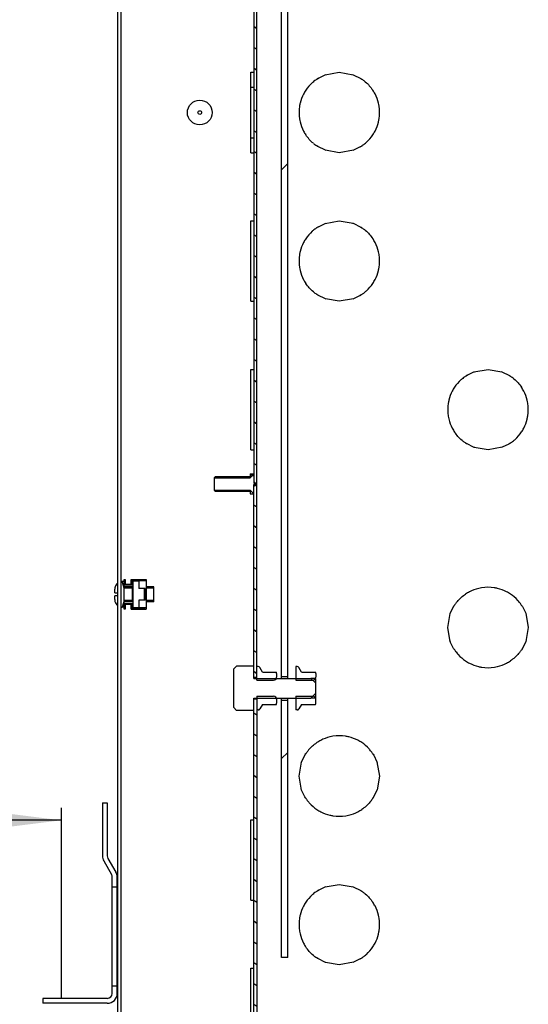
# Model space of a CAD drawing. Units: millimetres. Extents: x 0 to 594, y 0 to 841.
# Drawn here: x 210 to 230, y 20 to 60 of the extents above; entities that cross this region are included whole.
import ezdxf

# ---------------------------------------------------------------- set-up
doc = ezdxf.new("R2010")
doc.units = ezdxf.units.MM
doc.header["$LTSCALE"] = 54.820741
doc.layers.get('0').update_dxf_attribs({"linetype": 'CONTINUOUS'})
doc.layers.add('02___PRT_ALL_AXES', color=7, linetype='CONTINUOUS')
doc.layers.add('07__ASM_ALL_ANNOTATION', color=7, linetype='CONTINUOUS')
doc.styles.get("Standard").update_dxf_attribs({"font": 'gost.ttf'})
doc.dimstyles.new('DIMSTYLE_1', dxfattribs={"dimtxt": 3.5, "dimasz": 4, "dimexe": 0.5, "dimexo": 0, "dimgap": 0.875, "dimtad": 1, "dimdec": 3, "dimlfac": 10, "dimtxsty": 'STANDARD', "dimblk": '_FILLED', "dimblk1": '_FILLED', "dimblk2": '_FILLED', "dimcen": 0.09, "dimadec": 0, "dimazin": 0, "dimtp": 0.8, "dimtm": 0.8, "dimtfac": 1, "dimtdec": 3, "dimtofl": 0, "dimtmove": 0, "dimatfit": 3, "dimldrblk": '_FILLED', "dimfxl": 1, "dimtolj": 1, "dimarcsym": 0})

# ---------------------------------------------------------------- blocks, each defined once
blk = doc.blocks.new('_FILLED')
at = {"color": 0, "linetype": 'BYBLOCK'}
blk.add_solid([(0, 0), (-1, 0.125), (-1, -0.125)], dxfattribs=at)
blk = doc.blocks.new('*D1')
at = {"layer": '07__ASM_ALL_ANNOTATION', "color": 2, "linetype": 'CONTINUOUS'}
for p, q in [((165.141, 20.551), (165.141, 28.244)), ((211.651, 20.551), (211.651, 28.244)), ((165.141, 27.744), (188.396, 27.744)), ((211.651, 27.744), (188.396, 27.744))]:
    blk.add_line(p, q, dxfattribs=at)
at = {"layer": '07__ASM_ALL_ANNOTATION', "color": 2, "linetype": 'CONTINUOUS', "xscale": 4, "yscale": 4, "zscale": 4, "rotation": 180}
blk.add_blockref('_FILLED', (165.141, 27.744), dxfattribs=at)
at = {"layer": '07__ASM_ALL_ANNOTATION', "color": 2, "linetype": 'CONTINUOUS', "xscale": 4, "yscale": 4, "zscale": 4}
blk.add_blockref('_FILLED', (211.651, 27.744), dxfattribs=at)
at = {"layer": '07__ASM_ALL_ANNOTATION', "color": 2, "linetype": 'CONTINUOUS', "insert": (189.532, 32.119), "char_height": 3.5, "width": 5.05699, "attachment_point": 2, "line_spacing_factor": 0.9}
blk.add_mtext('19"', dxfattribs=at)

msp = doc.modelspace()

# ---------------------------------------------------------------- hatches: boundary and pattern name
at = {"linetype": 'CONTINUOUS'}
h = msp.add_hatch(dxfattribs=at)
h.set_pattern_fill('default__36', color=2, scale=0.688366, angle=325, style=0, pattern_type=0)
h.set_pattern_definition([(325, (0, 0), (0.3948303, 0.5638762), [])])
edge = h.paths.add_edge_path()
edge.add_line((219.41085, 98.28135), (219.41085, 80.02635))
edge.add_arc((219.29085, 98.28135), 0.12, 0, 90)
edge.add_line((219.29085, 98.40135), (215.40085, 98.40135))
edge.add_arc((215.40085, 98.64135), 0.24, 180, 270)
edge.add_line((215.16085, 98.64135), (215.16085, 100.45135))
edge.add_line((215.28085, 100.45135), (215.16085, 100.45135))
edge.add_line((215.28085, 98.64135), (215.28085, 100.45135))
edge.add_arc((215.40085, 98.64135), 0.12, 180, 270)
edge.add_line((219.29085, 98.52135), (215.40085, 98.52135))
edge.add_arc((219.29085, 98.28135), 0.24, 0, 90)
edge.add_line((219.53085, 98.28135), (219.53085, 80.02635))
edge.add_line((219.53085, 80.02635), (219.41085, 80.02635))
edge = h.paths.add_edge_path()
edge.add_line((219.41085, 79.14635), (219.41085, 71.35635))
edge.add_line((219.53085, 79.14635), (219.41085, 79.14635))
edge.add_line((219.53085, 79.14635), (219.53085, 71.35635))
edge.add_line((219.41085, 71.35635), (219.53085, 71.35635))
edge = h.paths.add_edge_path()
edge.add_line((219.41085, 71.30635), (219.41085, 41.35635))
edge.add_line((219.41085, 71.30635), (219.53085, 71.30635))
edge.add_line((219.53085, 71.30635), (219.53085, 41.35635))
edge.add_line((219.41085, 41.35635), (219.53085, 41.35635))
edge = h.paths.add_edge_path()
edge.add_line((219.29085, 14.14135), (215.40085, 14.14135))
edge.add_arc((215.40085, 14.02135), 0.12, 90, 180)
edge.add_line((215.28085, 14.02135), (215.28085, 12.21135))
edge.add_line((215.28085, 12.21135), (215.16085, 12.21135))
edge.add_line((215.16085, 14.02135), (215.16085, 12.21135))
edge.add_arc((215.40085, 14.02135), 0.24, 90, 180)
edge.add_line((219.29085, 14.26135), (215.40085, 14.26135))
edge.add_arc((219.29085, 14.38135), 0.12, 270, 360)
edge.add_line((219.41085, 32.63635), (219.41085, 14.38135))
edge.add_line((219.53085, 32.63635), (219.41085, 32.63635))
edge.add_line((219.53085, 32.63635), (219.53085, 14.38135))
edge.add_arc((219.29085, 14.38135), 0.24, 270, 360)
edge = h.paths.add_edge_path()
edge.add_line((219.41085, 41.30635), (219.53085, 41.30635))
edge.add_line((219.53085, 41.30635), (219.53085, 33.51635))
edge.add_line((219.53085, 33.51635), (219.41085, 33.51635))
edge.add_line((219.41085, 41.30635), (219.41085, 33.51635))
h = msp.add_hatch(dxfattribs=at)
h.set_pattern_fill('default__7', color=2, scale=16.82, angle=45, style=0, pattern_type=0)
h.set_pattern_definition([(45, (0, 0), (-11.8935, 11.8935), [])])
edge = h.paths.add_edge_path()
edge.add_line((220.53085, 90.45635), (220.53085, 80.06135))
edge.add_line((220.78085, 90.45635), (220.53085, 90.45635))
edge.add_line((220.78085, 90.45635), (220.78085, 80.06135))
edge.add_line((220.53085, 80.06135), (220.78085, 80.06135))
edge = h.paths.add_edge_path()
edge.add_line((220.78085, 22.20635), (220.53085, 22.20635))
edge.add_line((220.53085, 32.60135), (220.53085, 22.20635))
edge.add_line((220.53085, 32.60135), (220.78085, 32.60135))
edge.add_line((220.78085, 32.60135), (220.78085, 22.20635))
edge = h.paths.add_edge_path()
edge.add_line((220.53085, 79.11135), (220.53085, 33.55135))
edge.add_line((220.53085, 79.11135), (220.78085, 79.11135))
edge.add_line((220.78085, 79.11135), (220.78085, 33.55135))
edge.add_line((220.53085, 33.55135), (220.78085, 33.55135))
h = msp.add_hatch(dxfattribs=at)
h.set_pattern_fill('default__54', color=2, scale=4.218372, angle=165, style=0, pattern_type=0)
h.set_pattern_definition([(165, (0, 0), (-1.091795, -4.074635), [])])
edge = h.paths.add_edge_path()
edge.add_line((219.41085, 41.43135), (219.51085, 41.33135))
edge.add_line((219.41085, 41.23135), (219.51085, 41.33135))
edge.add_line((219.41085, 41.23135), (219.41085, 40.93135))
edge.add_line((219.26085, 40.93135), (219.41085, 40.93135))
edge.add_line((219.26085, 41.03135), (219.26085, 40.93135))
edge.add_line((217.86085, 41.03135), (219.26085, 41.03135))
edge.add_line((217.81085, 41.08135), (217.86085, 41.03135))
edge.add_line((217.81085, 41.58135), (217.81085, 41.08135))
edge.add_line((217.81085, 41.58135), (217.86085, 41.63135))
edge.add_line((217.86085, 41.63135), (219.26085, 41.63135))
edge.add_line((219.26085, 41.73135), (219.26085, 41.63135))
edge.add_line((219.26085, 41.73135), (219.41085, 41.73135))
edge.add_line((219.41085, 41.73135), (219.41085, 41.43135))
h = msp.add_hatch(dxfattribs=at)
h.set_pattern_fill('default__13', color=2, scale=18.197487, angle=5, style=0, pattern_type=0)
h.set_pattern_definition([(5, (0, 0), (-1.586, 18.1282), [])])
edge = h.paths.add_edge_path()
edge.add_line((219.41085, 32.17935), (219.41085, 32.67635))
edge.add_line((219.41085, 32.17935), (218.71085, 32.17935))
edge.add_line((218.61085, 32.29482), (218.71085, 32.17935))
edge.add_line((218.61085, 32.29482), (218.61085, 33.85788))
edge.add_line((218.61085, 33.85788), (218.71085, 33.97335))
edge.add_line((219.41085, 33.97335), (218.71085, 33.97335))
edge.add_line((219.41085, 33.47635), (219.41085, 33.97335))
edge.add_line((219.41085, 33.47635), (221.71085, 33.47635))
edge.add_line((221.91085, 33.27635), (221.71085, 33.47635))
edge.add_line((221.91085, 32.87635), (221.91085, 33.27635))
edge.add_line((221.91085, 32.87635), (221.71085, 32.67635))
edge.add_line((219.41085, 32.67635), (221.71085, 32.67635))
h = msp.add_hatch(dxfattribs=at)
h.set_pattern_fill('default__14', color=2, scale=4.560106, angle=85, style=0, pattern_type=0)
h.set_pattern_definition([(85, (0, 0), (-4.54275, 0.39744), [])])
edge = h.paths.add_edge_path()
edge.add_line((219.53085, 33.95135), (219.53085, 33.40135))
edge.add_line((219.58467, 33.95135), (219.53085, 33.95135))
edge.add_arc((219.58467, 33.87135), 0.08, 30, 90)
edge.add_line((219.76076, 33.72635), (219.65395, 33.91135))
edge.add_line((219.76076, 33.72635), (220.32247, 33.72635))
edge.add_arc((220.18085, 33.67691), 0.15, 0, 19.24638)
edge.add_line((220.33085, 33.67691), (220.33085, 33.52135))
edge.add_arc((220.21085, 33.52135), 0.12, 270, 360)
edge.add_line((219.53085, 33.40135), (220.21085, 33.40135))
edge = h.paths.add_edge_path()
edge.add_line((219.53085, 32.75135), (219.53085, 32.20135))
edge.add_line((219.53085, 32.75135), (220.21085, 32.75135))
edge.add_arc((220.21085, 32.63135), 0.12, 0, 90)
edge.add_line((220.33085, 32.63135), (220.33085, 32.4758))
edge.add_arc((220.18085, 32.4758), 0.15, 340.75362, 360)
edge.add_line((219.76076, 32.42635), (220.32247, 32.42635))
edge.add_line((219.76076, 32.42635), (219.65395, 32.24135))
edge.add_arc((219.58467, 32.28135), 0.08, 270, 330)
edge.add_line((219.58467, 32.20135), (219.53085, 32.20135))
h = msp.add_hatch(dxfattribs=at)
h.set_pattern_fill('default__16', color=2, scale=6.70494, angle=245, style=0, pattern_type=0)
h.set_pattern_definition([(245, (0, 0), (6.07674, -2.83363), [])])
edge = h.paths.add_edge_path()
edge.add_line((221.11085, 33.95135), (221.11085, 33.40135))
edge.add_line((221.16467, 33.95135), (221.11085, 33.95135))
edge.add_arc((221.16467, 33.87135), 0.08, 30, 90)
edge.add_line((221.34076, 33.72635), (221.23395, 33.91135))
edge.add_line((221.34076, 33.72635), (221.90247, 33.72635))
edge.add_arc((221.76085, 33.67691), 0.15, 0, 19.24638)
edge.add_line((221.91085, 33.67691), (221.91085, 33.52135))
edge.add_arc((221.79085, 33.52135), 0.12, 270, 360)
edge.add_line((221.11085, 33.40135), (221.79085, 33.40135))
edge = h.paths.add_edge_path()
edge.add_line((221.11085, 32.75135), (221.11085, 32.20135))
edge.add_line((221.11085, 32.75135), (221.79085, 32.75135))
edge.add_arc((221.79085, 32.63135), 0.12, 0, 90)
edge.add_line((221.91085, 32.63135), (221.91085, 32.4758))
edge.add_arc((221.76085, 32.4758), 0.15, 340.75362, 360)
edge.add_line((221.34076, 32.42635), (221.90247, 32.42635))
edge.add_line((221.34076, 32.42635), (221.23395, 32.24135))
edge.add_arc((221.16467, 32.28135), 0.08, 270, 330)
edge.add_line((221.16467, 32.20135), (221.11085, 32.20135))
h = msp.add_hatch(dxfattribs=at)
h.set_pattern_fill('default__11', color=2, scale=49.159962, angle=285, style=0, pattern_type=0)
h.set_pattern_definition([(285, (0, 0), (47.485, 12.724), [])])
edge = h.paths.add_edge_path()
edge.add_line((213.50085, 28.45135), (213.50085, 26.30494))
edge.add_arc((213.70085, 26.30494), 0.2, 180, 210)
edge.add_line((213.52765, 26.20494), (213.84726, 25.65135))
edge.add_arc((213.50085, 25.45135), 0.4, 0, 30)
edge.add_line((213.90085, 25.45135), (213.90085, 25.05135))
edge.add_line((213.70085, 25.05135), (213.90085, 25.05135))
edge.add_line((213.70085, 25.45135), (213.70085, 25.05135))
edge.add_arc((213.50085, 25.45135), 0.2, 0, 30)
edge.add_line((213.35444, 26.10494), (213.67406, 25.55135))
edge.add_arc((213.70085, 26.30494), 0.4, 180, 210)
edge.add_line((213.30085, 28.45135), (213.30085, 26.30494))
edge.add_line((213.30085, 28.45135), (213.50085, 28.45135))
edge = h.paths.add_edge_path()
edge.add_line((213.90085, 21.05135), (213.90085, 20.75135))
edge.add_arc((213.50085, 20.75135), 0.4, 270, 360)
edge.add_line((213.50085, 20.35135), (210.90085, 20.35135))
edge.add_line((210.90085, 20.55135), (210.90085, 20.35135))
edge.add_line((213.50085, 20.55135), (210.90085, 20.55135))
edge.add_arc((213.50085, 20.75135), 0.2, 270, 360)
edge.add_line((213.70085, 21.05135), (213.70085, 20.75135))
edge.add_line((213.70085, 21.05135), (213.90085, 21.05135))

# ---------------------------------------------------------------- linework, layer by layer
at = {"color": 7, "linetype": 'CONTINUOUS'}
for p, q in [((213.92085, 14.26135), (213.92085, 98.40135)), ((214.04085, 98.40135), (214.04085, 14.26135)), ((219.53085, 33.40135), (219.53085, 79.26135)), ((220.53085, 33.47635), (220.53085, 79.18635)), ((220.78085, 33.47635), (220.78085, 79.18635)), ((219.41085, 71.30635), (219.41085, 41.35635)), ((217.81085, 41.58135), (217.86085, 41.63135)), ((217.81085, 41.58135), (217.81085, 41.08135)), ((217.86085, 41.63135), (219.26085, 41.63135)), ((219.26085, 41.73135), (219.41085, 41.73135)), ((219.26085, 41.73135), (219.26085, 41.63135)), ((219.41085, 41.43135), (219.51085, 41.33135)), ((217.81085, 41.08135), (217.86085, 41.03135)), ((217.86085, 41.03135), (219.26085, 41.03135)), ((219.26085, 41.03135), (219.26085, 40.93135)), ((219.41085, 41.35635), (219.53085, 41.35635)), ((219.41085, 41.23135), (219.51085, 41.33135)), ((219.41085, 41.30635), (219.53085, 41.30635)), ((219.41085, 33.47635), (219.41085, 41.30635)), ((219.26085, 40.93135), (219.41085, 40.93135)), ((214.18085, 37.39135), (214.10085, 37.39135)), ((214.18085, 37.47135), (214.22085, 37.47135)), ((214.18085, 36.27135), (214.18085, 37.47135)), ((214.22085, 37.47135), (214.22085, 37.28635)), ((214.46585, 37.47135), (215.07085, 37.47135)), ((214.46585, 37.28635), (214.46585, 37.47135)), ((214.50585, 37.24635), (214.50585, 37.47135)), ((214.50585, 37.43135), (215.03085, 37.43135)), ((214.77085, 37.40135), (214.53585, 37.40135)), ((214.53585, 37.40135), (214.53585, 36.34135)), ((215.07085, 37.42135), (214.77085, 37.42135)), ((214.77085, 37.42135), (214.77085, 37.11135)), ((215.03085, 37.43135), (215.03085, 37.42135)), ((215.07085, 37.47135), (215.07085, 36.27135)), ((213.80085, 36.93635), (213.80085, 37.08153)), ((213.81172, 37.17135), (213.81459, 37.17135)), ((213.8136, 37.1709), (213.81373, 37.17135)), ((213.81362, 37.17089), (213.81373, 37.17135)), ((214.50585, 37.24635), (214.18085, 37.24635)), ((214.53585, 37.17135), (214.18085, 37.17135)), ((214.22085, 37.28635), (214.46585, 37.28635)), ((214.50585, 37.17135), (214.50585, 36.57135)), ((215.03085, 37.11135), (214.77085, 37.11135)), ((215.00085, 36.63135), (215.00085, 37.11135)), ((215.03085, 37.11135), (215.03085, 36.63135)), ((215.38085, 37.17135), (215.07085, 37.17135)), ((215.38085, 36.57135), (215.38085, 37.17135)), ((213.80085, 36.93635), (213.92085, 36.93635)), ((213.92085, 36.80635), (213.80085, 36.80635)), ((213.80085, 36.66118), (213.80085, 36.80635)), ((215.03085, 36.63135), (214.77085, 36.63135)), ((214.77085, 36.63135), (214.77085, 36.32135)), ((213.81373, 36.57135), (213.81172, 36.57135)), ((214.18085, 36.35135), (214.10085, 36.35135)), ((214.53585, 36.57135), (214.18085, 36.57135)), ((214.18085, 36.49635), (214.50585, 36.49635)), ((214.22085, 36.27135), (214.18085, 36.27135)), ((214.46585, 36.45635), (214.22085, 36.45635)), ((214.22085, 36.45635), (214.22085, 36.27135)), ((214.46585, 36.27135), (214.46585, 36.45635)), ((214.46585, 36.27135), (215.07085, 36.27135)), ((214.50585, 36.27135), (214.50585, 36.49635)), ((214.50585, 36.31135), (215.03085, 36.31135)), ((214.53585, 36.34135), (214.77085, 36.34135)), ((215.07085, 36.32135), (214.77085, 36.32135)), ((215.03085, 36.32135), (215.03085, 36.31135)), ((215.38085, 36.57135), (215.07085, 36.57135)), ((218.61085, 33.85788), (218.71085, 33.97335)), ((218.61085, 32.29482), (218.61085, 33.85788)), ((219.41085, 33.97335), (218.71085, 33.97335)), ((219.58467, 33.95135), (219.53085, 33.95135)), ((219.76076, 33.72635), (219.65395, 33.91135)), ((221.16467, 33.95135), (221.11085, 33.95135)), ((221.11085, 33.95135), (221.11085, 33.40135)), ((221.34076, 33.72635), (221.23395, 33.91135)), ((219.53085, 33.51635), (219.41085, 33.51635)), ((219.41085, 33.47635), (221.71085, 33.47635)), ((219.76076, 33.72635), (220.32247, 33.72635)), ((220.33085, 33.67691), (220.33085, 33.52135)), ((220.53085, 33.55135), (220.78085, 33.55135)), ((221.34076, 33.72635), (221.90247, 33.72635)), ((221.91085, 33.27635), (221.71085, 33.47635)), ((221.91085, 33.67691), (221.91085, 33.52135)), ((221.91085, 32.4758), (221.91085, 33.47635)), ((219.53085, 33.40135), (220.21085, 33.40135)), ((221.11085, 33.40135), (221.79085, 33.40135)), ((219.41085, 32.67635), (221.71085, 32.67635)), ((219.41085, 14.38135), (219.41085, 32.67635)), ((219.53085, 32.63635), (219.41085, 32.63635)), ((219.53085, 32.75135), (220.21085, 32.75135)), ((219.53085, 32.75135), (219.53085, 14.38135)), ((220.33085, 32.67635), (220.33085, 32.4758)), ((220.53085, 22.20635), (220.53085, 32.67635)), ((220.78085, 22.20635), (220.78085, 32.67635)), ((221.11085, 32.75135), (221.79085, 32.75135)), ((221.11085, 32.75135), (221.11085, 32.20135)), ((221.91085, 32.87635), (221.71085, 32.67635)), ((218.61085, 32.29482), (218.71085, 32.17935)), ((219.76076, 32.42635), (219.65395, 32.24135)), ((219.76076, 32.42635), (220.32247, 32.42635)), ((220.53085, 32.60135), (220.78085, 32.60135)), ((221.34076, 32.42635), (221.23395, 32.24135)), ((221.34076, 32.42635), (221.90247, 32.42635)), ((219.41085, 32.17935), (218.71085, 32.17935)), ((219.58467, 32.20135), (219.53085, 32.20135)), ((221.16467, 32.20135), (221.11085, 32.20135)), ((213.30085, 28.45135), (213.50085, 28.45135)), ((213.30085, 28.45135), (213.30085, 26.30494)), ((213.50085, 28.45135), (213.50085, 26.30494)), ((213.35444, 26.10494), (213.67406, 25.55135)), ((213.52765, 26.20494), (213.84726, 25.65135)), ((213.70085, 20.75135), (213.70085, 25.45135)), ((213.90085, 20.75135), (213.90085, 25.45135)), ((213.70085, 25.05135), (213.90085, 25.05135)), ((220.78085, 22.20635), (220.53085, 22.20635)), ((213.70085, 21.05135), (213.90085, 21.05135)), ((213.50085, 20.55135), (210.90085, 20.55135)), ((210.90085, 20.55135), (210.90085, 20.35135)), ((213.50085, 20.35135), (210.90085, 20.35135))]:
    msp.add_line(p, q, dxfattribs=at)
at = {"color": 2, "linetype": 'CONTINUOUS'}
for p, q in [((217.81085, 41.58135), (219.26085, 41.58135)), ((219.26085, 41.58135), (219.41085, 41.73135)), ((217.81085, 41.08135), (219.26085, 41.08135)), ((219.26085, 41.08135), (219.41085, 40.93135)), ((214.18085, 37.12135), (214.10085, 37.39135)), ((214.53585, 37.12135), (214.18085, 37.12135)), ((215.38085, 37.12135), (215.07085, 37.12135)), ((214.18085, 36.62135), (214.10085, 36.35135)), ((214.53585, 36.62135), (214.18085, 36.62135)), ((215.38085, 36.62135), (215.07085, 36.62135)), ((221.91085, 33.47635), (221.71085, 33.47635)), ((221.91085, 32.67635), (221.71085, 32.67635))]:
    msp.add_line(p, q, dxfattribs=at)
at = {"color": 7, "linetype": 'CONTINUOUS'}
msp.add_circle((217.23085, 56.33135), 0.075, dxfattribs=at)
for centre, radius, start, end in [((214.10085, 37.09135), 0.3, 90, 101.569239), ((214.14083, 37.07744), 0.33998, 178.903838, 180.000928), ((214.12831, 37.08153), 0.32746, 179.577376, 180.00006), ((214.1254, 37.08158), 0.32455, 176.141972, 179.581965), ((214.13427, 37.07761), 0.33342, 175.563129, 178.910105), ((214.11568, 37.08233), 0.3148, 163.659026, 176.158332), ((214.12083, 37.07881), 0.31992, 163.186121, 175.592301), ((214.10085, 37.09135), 0.3, 126.89044, 164.53399), ((214.12443, 36.66111), 0.32357, 179.988285, 185.421435), ((214.11776, 36.66055), 0.31688, 185.434095, 188.371332), ((214.11474, 36.66011), 0.31383, 188.372028, 190.948376), ((214.11166, 36.6595), 0.31069, 190.945753, 196.480937), ((214.10085, 36.65135), 0.3, 195.46601, 233.10956), ((214.10085, 36.65135), 0.3, 258.430761, 270), ((219.58467, 33.87135), 0.08, 30, 90), ((221.16467, 33.87135), 0.08, 30, 90), ((220.21085, 33.52135), 0.12, 270, 360), ((220.18085, 33.67691), 0.15, 0, 19.24638), ((221.79085, 33.52135), 0.12, 270, 360), ((221.76085, 33.67691), 0.15, 0, 19.24638), ((220.21085, 32.63135), 0.12, 0, 90), ((221.79085, 32.63135), 0.12, 0, 90), ((219.58467, 32.28135), 0.08, 270, 330), ((220.18085, 32.4758), 0.15, 340.75362, 360), ((221.16467, 32.28135), 0.08, 270, 330), ((221.76085, 32.4758), 0.15, 340.75362, 360), ((213.70085, 26.30494), 0.4, 180, 210), ((213.70085, 26.30494), 0.2, 180, 210), ((213.50085, 25.45135), 0.2, 0, 30), ((213.50085, 25.45135), 0.4, 0, 30), ((213.50085, 20.75135), 0.4, 270, 360), ((213.50085, 20.75135), 0.2, 270, 360)]:
    msp.add_arc(centre, radius, start, end, dxfattribs=at)
at = {"layer": '02___PRT_ALL_AXES', "color": 7, "linetype": 'CONTINUOUS'}
for p, q in [((219.29085, 57.95635), (219.41085, 57.95635)), ((219.29085, 54.70635), (219.29085, 57.95635)), ((222.01847, 57.72033), (222.28698, 57.85164)), ((222.28698, 57.85164), (222.86085, 57.95635)), ((222.28702, 57.85153), (222.31946, 57.86357)), ((222.86085, 57.95635), (223.42231, 57.85628)), ((223.39833, 57.86497), (223.4223, 57.85624)), ((223.42231, 57.85628), (223.72974, 57.70396)), ((223.72949, 57.70355), (223.76633, 57.67945)), ((219.29085, 57.35635), (219.41085, 57.35635)), ((219.29085, 55.30635), (219.41085, 55.30635)), ((221.99222, 54.95915), (221.95538, 54.98325)), ((222.29939, 54.80643), (221.99197, 54.95875)), ((223.70324, 54.94238), (223.43473, 54.81107)), ((219.29085, 54.70635), (219.41085, 54.70635)), ((222.86085, 54.70635), (222.29939, 54.80643)), ((222.32338, 54.79774), (222.29941, 54.80646)), ((223.43473, 54.81107), (222.86085, 54.70635)), ((223.43469, 54.81118), (223.40224, 54.79914)), ((219.29085, 51.95635), (219.41085, 51.95635)), ((219.29085, 48.70635), (219.29085, 51.95635)), ((222.01847, 51.72033), (222.28698, 51.85164)), ((222.28698, 51.85164), (222.86085, 51.95635)), ((222.28702, 51.85153), (222.31946, 51.86357)), ((222.86085, 51.95635), (223.42231, 51.85628)), ((223.39833, 51.86497), (223.4223, 51.85624)), ((223.42231, 51.85628), (223.72974, 51.70396)), ((223.72949, 51.70355), (223.76633, 51.67945)), ((221.99222, 48.95915), (221.95538, 48.98325)), ((222.29939, 48.80643), (221.99197, 48.95875)), ((223.70324, 48.94238), (223.43473, 48.81107)), ((219.29085, 48.70635), (219.41085, 48.70635)), ((222.86085, 48.70635), (222.29939, 48.80643)), ((222.32338, 48.79774), (222.29941, 48.80646)), ((223.43473, 48.81107), (222.86085, 48.70635)), ((223.43469, 48.81118), (223.40224, 48.79914)), ((219.29085, 45.95635), (219.41085, 45.95635)), ((219.29085, 42.70635), (219.29085, 45.95635)), ((228.01847, 45.72033), (228.28698, 45.85164)), ((228.28698, 45.85164), (228.86085, 45.95635)), ((228.28702, 45.85153), (228.31946, 45.86357)), ((228.86085, 45.95635), (229.42231, 45.85628)), ((229.39833, 45.86497), (229.4223, 45.85624)), ((229.42231, 45.85628), (229.72974, 45.70396)), ((229.72949, 45.70355), (229.76633, 45.67945)), ((227.99222, 42.95915), (227.95538, 42.98325)), ((228.29939, 42.80643), (227.99197, 42.95875)), ((219.29085, 42.70635), (219.41085, 42.70635)), ((228.86085, 42.70635), (228.29939, 42.80643)), ((228.32338, 42.79774), (228.29941, 42.80646)), ((229.43473, 42.81107), (228.86085, 42.70635)), ((229.43469, 42.81118), (229.40224, 42.79914)), ((229.70324, 42.94238), (229.43473, 42.81107)), ((227.33593, 36.09281), (227.48825, 36.40024)), ((227.48865, 36.39999), (227.51275, 36.43683)), ((230.24983, 36.37374), (230.38114, 36.10523)), ((227.23585, 35.53135), (227.33593, 36.09281)), ((227.32724, 36.06883), (227.33596, 36.0928)), ((230.38103, 36.10519), (230.39307, 36.07274)), ((230.38114, 36.10523), (230.48585, 35.53135)), ((227.34057, 34.95748), (227.23585, 35.53135)), ((230.48585, 35.53135), (230.38578, 34.9699)), ((227.34068, 34.95752), (227.32864, 34.98997)), ((227.47188, 34.68897), (227.34057, 34.95748)), ((230.23305, 34.66272), (230.20895, 34.62588)), ((230.38578, 34.9699), (230.23345, 34.66247)), ((230.39447, 34.99388), (230.38574, 34.96991)), ((221.33593, 30.09281), (221.48825, 30.40024)), ((221.48865, 30.39999), (221.51275, 30.43683)), ((224.24983, 30.37374), (224.38114, 30.10523)), ((221.23585, 29.53135), (221.33593, 30.09281)), ((221.32724, 30.06883), (221.33596, 30.0928)), ((224.38103, 30.10519), (224.39307, 30.07274)), ((224.38114, 30.10523), (224.48585, 29.53135)), ((221.34057, 28.95748), (221.23585, 29.53135)), ((224.48585, 29.53135), (224.38578, 28.9699)), ((221.34068, 28.95752), (221.32864, 28.98997)), ((221.47188, 28.68897), (221.34057, 28.95748)), ((224.23305, 28.66272), (224.20895, 28.62588)), ((224.38578, 28.9699), (224.23345, 28.66247)), ((224.39447, 28.99388), (224.38574, 28.96991)), ((219.29085, 27.76635), (219.41085, 27.76635)), ((219.29085, 24.51635), (219.29085, 27.76635)), ((222.28698, 25.05164), (222.86085, 25.15635)), ((222.28702, 25.05153), (222.31946, 25.06357)), ((222.86085, 25.15635), (223.42231, 25.05628)), ((223.39833, 25.06497), (223.4223, 25.05624)), ((223.42231, 25.05628), (223.72974, 24.90396)), ((222.01847, 24.92033), (222.28698, 25.05164)), ((223.72949, 24.90355), (223.76633, 24.87945)), ((219.29085, 24.51635), (219.41085, 24.51635)), ((221.99222, 22.15915), (221.95538, 22.18325)), ((222.29939, 22.00643), (221.99197, 22.15875)), ((222.86085, 21.90635), (222.29939, 22.00643)), ((222.32338, 21.99774), (222.29941, 22.00646)), ((223.43473, 22.01107), (222.86085, 21.90635)), ((223.43469, 22.01118), (223.40224, 21.99914)), ((223.70324, 22.14238), (223.43473, 22.01107)), ((219.29085, 21.76635), (219.41085, 21.76635)), ((219.29085, 18.51635), (219.29085, 21.76635))]:
    msp.add_line(p, q, dxfattribs=at)
for points in [[(221.95278, 57.6771), (221.98353, 57.69797), (222.01876, 57.71985)], [(223.76893, 54.98561), (223.73817, 54.96473), (223.70295, 54.94286)], [(221.95278, 51.6771), (221.98353, 51.69797), (222.01876, 51.71985)], [(223.76893, 48.98561), (223.73817, 48.96473), (223.70295, 48.94286)], [(227.95278, 45.6771), (227.98353, 45.69797), (228.01876, 45.71985)], [(229.76893, 42.98561), (229.73817, 42.96473), (229.70295, 42.94286)], [(230.2066, 36.43943), (230.22747, 36.40867), (230.24935, 36.37345)], [(227.51511, 34.62328), (227.49423, 34.65403), (227.47236, 34.68926)], [(224.2066, 30.43943), (224.22747, 30.40867), (224.24935, 30.37345)], [(221.51511, 28.62328), (221.49423, 28.65403), (221.47236, 28.68926)], [(221.95278, 24.8771), (221.98353, 24.89797), (222.01876, 24.91985)], [(223.76893, 22.18561), (223.73817, 22.16473), (223.70295, 22.14286)]]:
    msp.add_lwpolyline(points, dxfattribs=at)
msp.add_circle((217.23085, 56.33135), 0.5, dxfattribs=at)
for centre, radius, start, end in [((222.8798, 56.29079), 1.66837, 123.163432, 127.029452), ((222.90411, 56.25415), 1.71234, 121.134019, 123.173862), ((222.82259, 56.26263), 1.70257, 56.654035, 57.81411), ((222.84866, 56.30124), 1.65599, 51.958117, 56.673322), ((222.8401, 56.34942), 1.59793, 132.182433, 146.399085), ((222.81762, 56.37156), 1.56643, 130.395168, 132.117147), ((222.83236, 56.35372), 1.58957, 127.030428, 130.38273), ((222.8918, 56.35718), 1.58534, 50.102458, 51.940206), ((222.88441, 56.32245), 1.64988, 152.753353, 166.223137), ((222.86894, 56.33026), 1.63255, 146.399255, 152.748577), ((222.85395, 56.33082), 1.63125, 27.443577, 33.669481), ((222.83772, 56.32263), 1.64943, 13.493648, 27.436122), ((222.86511, 56.33137), 1.62922, 171.005538, 189.192739), ((222.84713, 56.33244), 1.6113, 166.252539, 170.943031), ((222.87465, 56.33247), 1.61122, 9.255533, 13.459982), ((222.85659, 56.33134), 1.62922, 351.005538, 9.192739), ((222.87458, 56.33027), 1.6113, 346.252539, 350.943031), ((222.84706, 56.33024), 1.61122, 189.255533, 193.459982), ((222.88399, 56.34008), 1.64943, 193.493648, 207.436122), ((222.8373, 56.34026), 1.64988, 332.753353, 346.223137), ((222.86776, 56.33189), 1.63125, 207.443577, 213.669481), ((222.88161, 56.31329), 1.59793, 312.182433, 326.399085), ((222.85276, 56.33245), 1.63255, 326.399255, 332.748577), ((222.8299, 56.30553), 1.58534, 230.102458, 231.940206), ((222.87305, 56.36147), 1.65599, 231.958117, 236.673322), ((222.89912, 56.40008), 1.70257, 236.654035, 237.81411), ((222.8176, 56.40856), 1.71234, 301.134019, 303.173862), ((222.84191, 56.37192), 1.66837, 303.163432, 307.029452), ((222.88935, 56.30899), 1.58957, 307.030428, 310.38273), ((222.90408, 56.29114), 1.56643, 310.395168, 312.117147), ((222.90411, 50.25415), 1.71234, 121.134019, 123.173862), ((222.82259, 50.26263), 1.70257, 56.654035, 57.81411), ((222.8401, 50.34942), 1.59793, 132.182433, 146.399085), ((222.81762, 50.37156), 1.56643, 130.395168, 132.117147), ((222.83236, 50.35372), 1.58957, 127.030428, 130.38273), ((222.8798, 50.29079), 1.66837, 123.163432, 127.029452), ((222.84866, 50.30124), 1.65599, 51.958117, 56.673322), ((222.8918, 50.35718), 1.58534, 50.102458, 51.940206), ((222.88441, 50.32245), 1.64988, 152.753353, 166.223137), ((222.86894, 50.33026), 1.63255, 146.399255, 152.748577), ((222.85395, 50.33082), 1.63125, 27.443577, 33.669481), ((222.83772, 50.32263), 1.64943, 13.493648, 27.436122), ((222.86511, 50.33137), 1.62922, 171.005538, 189.192739), ((222.84713, 50.33244), 1.6113, 166.252539, 170.943031), ((222.87465, 50.33247), 1.61122, 9.255533, 13.459982), ((222.85659, 50.33134), 1.62922, 351.005538, 9.192739), ((222.84706, 50.33024), 1.61122, 189.255533, 193.459982), ((222.88399, 50.34008), 1.64943, 193.493648, 207.436122), ((222.8373, 50.34026), 1.64988, 332.753353, 346.223137), ((222.87458, 50.33027), 1.6113, 346.252539, 350.943031), ((222.86776, 50.33189), 1.63125, 207.443577, 213.669481), ((222.88161, 50.31329), 1.59793, 312.182433, 326.399085), ((222.85276, 50.33245), 1.63255, 326.399255, 332.748577), ((222.8299, 50.30553), 1.58534, 230.102458, 231.940206), ((222.87305, 50.36147), 1.65599, 231.958117, 236.673322), ((222.89912, 50.40008), 1.70257, 236.654035, 237.81411), ((222.8176, 50.40856), 1.71234, 301.134019, 303.173862), ((222.84191, 50.37192), 1.66837, 303.163432, 307.029452), ((222.88935, 50.30899), 1.58957, 307.030428, 310.38273), ((222.90408, 50.29114), 1.56643, 310.395168, 312.117147), ((228.8401, 44.34942), 1.59793, 132.182433, 146.399085), ((228.81762, 44.37156), 1.56643, 130.395168, 132.117147), ((228.83236, 44.35372), 1.58957, 127.030428, 130.38273), ((228.8798, 44.29079), 1.66837, 123.163432, 127.029452), ((228.90411, 44.25415), 1.71234, 121.134019, 123.173862), ((228.82259, 44.26263), 1.70257, 56.654035, 57.81411), ((228.84866, 44.30124), 1.65599, 51.958117, 56.673322), ((228.8918, 44.35718), 1.58534, 50.102458, 51.940206), ((228.88441, 44.32245), 1.64988, 152.753353, 166.223137), ((228.86894, 44.33026), 1.63255, 146.399255, 152.748577), ((228.85395, 44.33082), 1.63125, 27.443577, 33.669481), ((228.83772, 44.32263), 1.64943, 13.493648, 27.436122), ((228.86511, 44.33137), 1.62922, 171.005538, 189.192739), ((228.84713, 44.33244), 1.6113, 166.252539, 170.943031), ((228.87465, 44.33247), 1.61122, 9.255533, 13.459982), ((228.85659, 44.33134), 1.62922, 351.005538, 9.192739), ((228.84706, 44.33024), 1.61122, 189.255533, 193.459982), ((228.88399, 44.34008), 1.64943, 193.493648, 207.436122), ((228.8373, 44.34026), 1.64988, 332.753353, 346.223137), ((228.87458, 44.33027), 1.6113, 346.252539, 350.943031), ((228.86776, 44.33189), 1.63125, 207.443577, 213.669481), ((228.88161, 44.31329), 1.59793, 312.182433, 326.399085), ((228.85276, 44.33245), 1.63255, 326.399255, 332.748577), ((228.8299, 44.30553), 1.58534, 230.102458, 231.940206), ((228.87305, 44.36147), 1.65599, 231.958117, 236.673322), ((228.89912, 44.40008), 1.70257, 236.654035, 237.81411), ((228.8176, 44.40856), 1.71234, 301.134019, 303.173862), ((228.84191, 44.37192), 1.66837, 303.163432, 307.029452), ((228.88935, 44.30899), 1.58957, 307.030428, 310.38273), ((228.90408, 44.29114), 1.56643, 310.395168, 312.117147), ((228.86958, 35.50822), 1.64943, 103.493648, 117.436122), ((228.85974, 35.54515), 1.61122, 99.255533, 103.459982), ((228.86087, 35.52709), 1.62922, 81.005538, 99.192739), ((228.86194, 35.54508), 1.6113, 76.252539, 80.943031), ((228.85195, 35.5078), 1.64988, 62.753353, 76.223137), ((228.86139, 35.52445), 1.63125, 117.443577, 123.669481), ((228.85976, 35.52327), 1.63255, 56.399255, 62.748577), ((228.87892, 35.55211), 1.59793, 42.182433, 56.399085), ((228.90106, 35.57458), 1.56643, 40.395168, 42.117147), ((228.88321, 35.55985), 1.58957, 37.030428, 40.38273), ((228.92958, 35.49309), 1.70257, 146.654035, 147.81411), ((228.89097, 35.51916), 1.65599, 141.958117, 146.673322), ((228.83224, 35.56454), 1.58177, 139.797895, 141.941751), ((228.82029, 35.51241), 1.66837, 33.163432, 37.029452), ((228.78365, 35.4881), 1.71234, 31.134019, 33.173862), ((228.93806, 35.57461), 1.71234, 211.134019, 213.173862), ((228.90142, 35.5503), 1.66837, 213.163432, 217.029452), ((228.83074, 35.54355), 1.65599, 321.958117, 326.673322), ((228.79213, 35.56962), 1.70257, 326.654035, 327.81411), ((228.83849, 35.50286), 1.58957, 217.030428, 220.38273), ((228.82064, 35.48812), 1.56643, 220.395168, 222.117147), ((228.84279, 35.5106), 1.59793, 222.182433, 236.399085), ((228.88947, 35.49817), 1.58177, 319.797895, 321.941751), ((228.86195, 35.53944), 1.63255, 236.399255, 242.748577), ((228.86976, 35.55491), 1.64988, 242.753353, 256.223137), ((228.85977, 35.51763), 1.6113, 256.252539, 260.943031), ((228.86083, 35.53562), 1.62922, 261.005538, 279.192739), ((228.86197, 35.51756), 1.61122, 279.255533, 283.459982), ((228.85213, 35.55449), 1.64943, 283.493648, 297.436122), ((228.86032, 35.53826), 1.63125, 297.443577, 303.669481), ((222.86958, 29.50822), 1.64943, 103.493648, 117.436122), ((222.85974, 29.54515), 1.61122, 99.255533, 103.459982), ((222.86087, 29.52709), 1.62922, 81.005538, 99.192739), ((222.86194, 29.54508), 1.6113, 76.252539, 80.943031), ((222.85195, 29.5078), 1.64988, 62.753353, 76.223137), ((222.86139, 29.52445), 1.63125, 117.443577, 123.669481), ((222.85976, 29.52327), 1.63255, 56.399255, 62.748577), ((222.87892, 29.55211), 1.59793, 42.182433, 56.399085), ((222.90106, 29.57458), 1.56643, 40.395168, 42.117147), ((222.92958, 29.49309), 1.70257, 146.654035, 147.81411), ((222.89097, 29.51916), 1.65599, 141.958117, 146.673322), ((222.83224, 29.56454), 1.58177, 139.797895, 141.941751), ((222.88321, 29.55985), 1.58957, 37.030428, 40.38273), ((222.82029, 29.51241), 1.66837, 33.163432, 37.029452), ((222.78365, 29.4881), 1.71234, 31.134019, 33.173862), ((222.93806, 29.57461), 1.71234, 211.134019, 213.173862), ((222.90142, 29.5503), 1.66837, 213.163432, 217.029452), ((222.79213, 29.56962), 1.70257, 326.654035, 327.81411), ((222.83849, 29.50286), 1.58957, 217.030428, 220.38273), ((222.82064, 29.48812), 1.56643, 220.395168, 222.117147), ((222.84279, 29.5106), 1.59793, 222.182433, 236.399085), ((222.88947, 29.49817), 1.58177, 319.797895, 321.941751), ((222.83074, 29.54355), 1.65599, 321.958117, 326.673322), ((222.86195, 29.53944), 1.63255, 236.399255, 242.748577), ((222.86976, 29.55491), 1.64988, 242.753353, 256.223137), ((222.85977, 29.51763), 1.6113, 256.252539, 260.943031), ((222.86083, 29.53562), 1.62922, 261.005538, 279.192739), ((222.86197, 29.51756), 1.61122, 279.255533, 283.459982), ((222.85213, 29.55449), 1.64943, 283.493648, 297.436122), ((222.86032, 29.53826), 1.63125, 297.443577, 303.669481), ((222.8401, 23.54942), 1.59793, 132.182433, 146.399085), ((222.81762, 23.57156), 1.56643, 130.395168, 132.117147), ((222.83236, 23.55372), 1.58957, 127.030428, 130.38273), ((222.8798, 23.49079), 1.66837, 123.163432, 127.029452), ((222.90411, 23.45415), 1.71234, 121.134019, 123.173862), ((222.82259, 23.46263), 1.70257, 56.654035, 57.81411), ((222.84866, 23.50124), 1.65599, 51.958117, 56.673322), ((222.8918, 23.55718), 1.58534, 50.102458, 51.940206), ((222.88441, 23.52245), 1.64988, 152.753353, 166.223137), ((222.86894, 23.53026), 1.63255, 146.399255, 152.748577), ((222.85395, 23.53082), 1.63125, 27.443577, 33.669481), ((222.83772, 23.52263), 1.64943, 13.493648, 27.436122), ((222.84713, 23.53244), 1.6113, 166.252539, 170.943031), ((222.87465, 23.53247), 1.61122, 9.255533, 13.459982), ((222.86511, 23.53137), 1.62922, 171.005538, 189.192739), ((222.85659, 23.53134), 1.62922, 351.005538, 9.192739), ((222.84706, 23.53024), 1.61122, 189.255533, 193.459982), ((222.88399, 23.54008), 1.64943, 193.493648, 207.436122), ((222.8373, 23.54026), 1.64988, 332.753353, 346.223137), ((222.87458, 23.53027), 1.6113, 346.252539, 350.943031), ((222.86776, 23.53189), 1.63125, 207.443577, 213.669481), ((222.85276, 23.53245), 1.63255, 326.399255, 332.748577), ((222.8299, 23.50553), 1.58534, 230.102458, 231.940206), ((222.88935, 23.50899), 1.58957, 307.030428, 310.38273), ((222.90408, 23.49114), 1.56643, 310.395168, 312.117147), ((222.88161, 23.51329), 1.59793, 312.182433, 326.399085), ((222.87305, 23.56147), 1.65599, 231.958117, 236.673322), ((222.89912, 23.60008), 1.70257, 236.654035, 237.81411), ((222.8176, 23.60856), 1.71234, 301.134019, 303.173862), ((222.84191, 23.57192), 1.66837, 303.163432, 307.029452)]:
    msp.add_arc(centre, radius, start, end, dxfattribs=at)
for points in [[(223.90866, 57.57344), (224.02477, 57.47635), (224.12763, 57.36113), (224.21156, 57.23519)], [(221.81304, 55.08927), (221.69694, 55.18635), (221.59408, 55.30158), (221.51015, 55.42752)], [(223.90866, 51.57344), (224.02477, 51.47635), (224.12763, 51.36113), (224.21156, 51.23519)], [(221.81304, 49.08927), (221.69694, 49.18635), (221.59408, 49.30158), (221.51015, 49.42752)], [(229.90866, 45.57344), (230.02477, 45.47635), (230.12763, 45.36113), (230.21156, 45.23519)], [(227.81304, 43.08927), (227.69694, 43.18635), (227.59408, 43.30158), (227.51015, 43.42752)], [(227.62413, 36.58555), (227.72006, 36.69903), (227.83336, 36.79965), (227.95702, 36.88206)], [(230.09758, 34.47716), (230.00165, 34.36368), (229.88834, 34.26306), (229.76469, 34.18065)], [(221.62413, 30.58555), (221.72006, 30.69903), (221.83336, 30.79965), (221.95702, 30.88206)], [(224.09758, 28.47716), (224.00165, 28.36368), (223.88834, 28.26306), (223.76469, 28.18065)], [(223.90866, 24.77344), (224.02477, 24.67635), (224.12763, 24.56113), (224.21156, 24.43519)], [(221.81304, 22.28927), (221.69694, 22.38635), (221.59408, 22.50158), (221.51015, 22.62752)]]:
    msp.add_open_spline(points, degree=3, dxfattribs=at)

# ---------------------------------------------------------------- dimensions: what is measured, and where the dimension line sits
at = {"layer": '07__ASM_ALL_ANNOTATION', "color": 2, "linetype": 'CONTINUOUS'}
dim = msp.add_linear_dim(base=(211.65085, 27.74393), p1=(165.14085, 20.55135), p2=(211.65085, 20.55135), text='19"', dimstyle='DIMSTYLE_1', dxfattribs=at)
dim.commit()
dim.dimension.update_dxf_attribs({"geometry": '*D1', "text_midpoint": (189.56268, 27.74393), "dimtype": 160})

doc.saveas('drawing.dxf')
